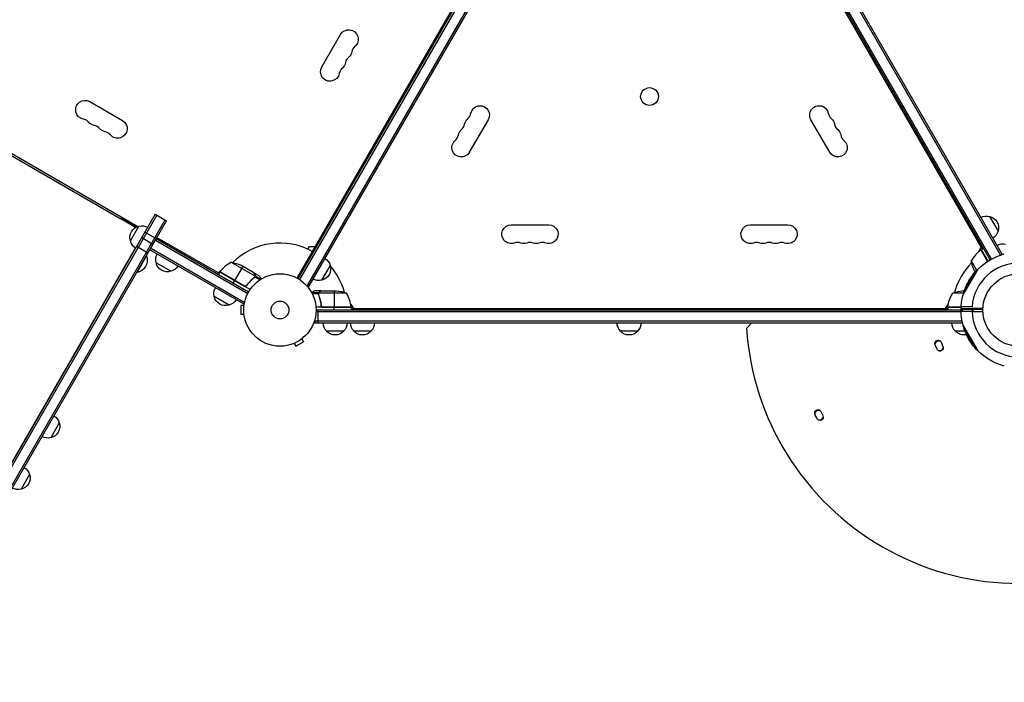
# Model space of a CAD drawing. Units: millimetres. Extents: x -6518 to 6927, y -4797 to 3301.
# Drawn here: x 1097 to 2538, y -2023 to -1053 of the extents above; entities that cross this region are included whole.
import ezdxf

# ---------------------------------------------------------------- set-up
doc = ezdxf.new("R2010")
doc.units = ezdxf.units.MM
doc.header["$LTSCALE"] = 20
doc.layers.add('2d', color=230, linetype='Continuous')

msp = doc.modelspace()

# ---------------------------------------------------------------- linework, layer by layer
at = {"layer": '2d'}
for p, q in [((2060.9, -575.5), (2535.2, -1397)), ((1990.8, -585.9), (1502.8, -1431.2)), ((1504.5, -1432.1), (1992.5, -586.9)), ((1994.7, -588.1), (1506.7, -1433.4)), ((2517.7, -1404.6), (2045.5, -586.9)), ((2519.8, -1403.4), (2047.7, -585.6)), ((2058.7, -576.7), (2532.8, -1397.8)), ((2007.9, -593.2), (1517.7, -1442.3)), ((2010.1, -594.5), (1519.9, -1443.5)), ((2506.2, -1388.8), (2069.4, -632.3)), ((750.9, -1055.9), (1270.1, -1355.7)), ((1244.8, -1345.1), (772.8, -1072.6)), ((1539.1, -1122.4), (1566.6, -1074.8)), ((1199.7, -1173.1), (1247.4, -1200.6)), ((1782.7, -1199.6), (1755.2, -1247.2)), ((2282.8, -1247.2), (2255.3, -1199.6)), ((1295.4, -1337.9), (904.9, -2014.3)), ((1297.5, -1339.2), (907, -2015.5)), ((1295.4, -1337.9), (1311.8, -1347.4)), ((919.2, -2022.5), (1309.7, -1346.2)), ((943.9, -1984.7), (1311.8, -1347.4)), ((943.9, -1984.7), (1311.8, -1347.4)), ((1244.8, -1345.1), (1246.5, -1342.1)), ((1266.7, -1357.2), (1245, -1344.7)), ((1246.9, -1343.4), (1247.4, -1342.6)), ((1246.9, -1343.4), (1268.9, -1356.1)), ((1311.8, -1347.4), (1311.8, -1347.4)), ((1816.5, -1353.4), (1871.5, -1353.4)), ((2166.5, -1353.4), (2221.5, -1353.4)), ((2516.7, -1341), (2529.2, -1362.7)), ((1259, -1377), (1271.5, -1355.3)), ((1280.4, -1363.9), (1296.8, -1373.4)), ((1275.6, -1372.1), (1292.1, -1381.6)), ((1287.3, -1389.9), (1296.8, -1373.4)), ((1292.1, -1381.6), (1292.1, -1381.6)), ((1295.6, -1375.6), (1430.9, -1453.7)), ((1296.8, -1373.4), (1296.8, -1373.4)), ((1296.8, -1373.4), (1432.1, -1451.5)), ((1297.8, -1371.7), (1388.8, -1424.2)), ((928.4, -1973), (1266.7, -1387.2)), ((1268.3, -1384.7), (1284.8, -1394.2)), ((1284.8, -1394.2), (1284.8, -1394.2)), ((1424.5, -1469.1), (1287.3, -1389.9)), ((1425.8, -1466.9), (1288.6, -1387.7)), ((1519, -1389), (1521.2, -1385.2)), ((1521.2, -1385.2), (1529.3, -1385.2)), ((1528.4, -1386.8), (1530.2, -1387.8)), ((2500.5, -1392.9), (2504.6, -1385.9)), ((2504.1, -1390), (2513.9, -1406.9)), ((2514.1, -1406.8), (2504.3, -1389.9)), ((2504.5, -1389.8), (2507.9, -1387.8)), ((2504.5, -1389.8), (2514.2, -1406.7)), ((1268.8, -1423), (1282.8, -1398.8)), ((1282.3, -1398.5), (1282.8, -1398.8)), ((1318.2, -1421.3), (1296.6, -1408.8)), ((1441.6, -1428.4), (1406.2, -1408)), ((1517.7, -1409.4), (1515.9, -1408.4)), ((2490, -1406.2), (2497.8, -1419.7)), ((1268.3, -1422.8), (1268.8, -1423)), ((1387.2, -1423.3), (1390.5, -1421.4)), ((1389.8, -1422.5), (1387.8, -1425.9)), ((1434.3, -1448.2), (1389.8, -1422.5)), ((1389.9, -1422.3), (1425.2, -1442.7)), ((1426.2, -1443.1), (1390, -1422.1)), ((1423.4, -1414.2), (1411.5, -1434.8)), ((1439.6, -1423.5), (1420.7, -1412.6)), ((1439.8, -1423.6), (1448.3, -1428.5)), ((1439.8, -1423.6), (1439.8, -1423.7)), ((1441.4, -1426.5), (1441.4, -1426.6)), ((1551.5, -1412.7), (1539, -1434.4)), ((2478.2, -1455.8), (2499.9, -1418.3)), ((2498.3, -1419.2), (2478.2, -1454)), ((2492.7, -1426.3), (2492.5, -1426.2)), ((2494.6, -1420.7), (2495.6, -1422.4)), ((2499.1, -1419.7), (2498.3, -1419.2)), ((1411.4, -1435), (1409.4, -1438.4)), ((1429.7, -1441.1), (1429, -1442.4)), ((1438.2, -1432.2), (1437.8, -1432.7)), ((1440.9, -1429.8), (1440.6, -1430.4)), ((1441.3, -1429.3), (1441.3, -1429.3)), ((1441.4, -1429.5), (1448.8, -1433.8)), ((1441.8, -1428.2), (1441.5, -1428.8)), ((1441.8, -1428.2), (1450.1, -1433)), ((2484.4, -1439.4), (2484.2, -1439.3)), ((2484.4, -1440.5), (2484.2, -1440.4)), ((2484.6, -1440), (2484.6, -1440)), ((2485.3, -1437.5), (2485.2, -1437.4)), ((2485.9, -1437.9), (2485.7, -1437.8)), ((2486.3, -1435.5), (2486.5, -1435.6)), ((2486.9, -1435.4), (2486.6, -1435.2)), ((2486.8, -1435.5), (2486.6, -1435.4)), ((2486.7, -1435.7), (2488.2, -1436.6)), ((2487.1, -1435.3), (2486.9, -1435.2)), ((2488.5, -1433.1), (2488.5, -1433.1)), ((2488.5, -1433.1), (2488.5, -1433.1)), ((2488.7, -1431.9), (2488.6, -1431.9)), ((2489.1, -1431.4), (2488.9, -1431.3)), ((2489.4, -1431.9), (2489.2, -1431.8)), ((2489.7, -1431.2), (2489.4, -1431.1)), ((2491.5, -1428.1), (2491.3, -1428)), ((1516.5, -1441.6), (1519.9, -1443.5)), ((1534.3, -1453), (1524.8, -1453)), ((1534, -1454.3), (1525.4, -1454.3)), ((1538.3, -1450), (1528.5, -1450)), ((1534, -1454.3), (1534, -1454.3)), ((1534.3, -1453), (1534.3, -1453.7)), ((1534.3, -1454.9), (1534.3, -1455.5)), ((1575.3, -1453.3), (1534.4, -1453.3)), ((1535.5, -1451.7), (1535.5, -1451.8)), ((1538.3, -1450), (1538.3, -1450.2)), ((1538.5, -1450), (1560.5, -1450)), ((1557.3, -1450), (1557.3, -1473.8)), ((2478.4, -1453.3), (2462.8, -1453.3)), ((2479.6, -1450), (2477.6, -1450)), ((2479, -1454.4), (2478.2, -1454)), ((2481.5, -1445.6), (2481.3, -1445.4)), ((2482.1, -1444.1), (2481.9, -1444)), ((1403.4, -1470.7), (1381.7, -1458.2)), ((1424.5, -1469.1), (1426.5, -1465.7)), ((1425.6, -1470.1), (1425.6, -1470)), ((1425.6, -1470), (1425.6, -1470)), ((1535.5, -1458.2), (1535.5, -1458.9)), ((1581.5, -1469.1), (1585.5, -1476)), ((2452.5, -1476), (2456.5, -1469.1)), ((1420.6, -1471.5), (1420.6, -1484.5)), ((1425.4, -1471.5), (1420.6, -1471.5)), ((1425.4, -1484.5), (1420.6, -1484.5)), ((1582.3, -1474), (1530.9, -1474)), ((2475.3, -1478), (1531, -1478)), ((2475.3, -1480.5), (1531, -1480.5)), ((1533.8, -1497), (1533.8, -1478)), ((1538.3, -1470.2), (1538.3, -1471.7)), ((1582.3, -1473.7), (1540.4, -1473.7)), ((1541.4, -1473.8), (1582.3, -1473.8)), ((1557.3, -1478), (1557.3, -1474)), ((1582.3, -1474), (1582.3, -1478)), ((1582.3, -1476), (2455.8, -1476)), ((2475.4, -1473.7), (2455.8, -1473.7)), ((2455.8, -1473.8), (2475.4, -1473.8)), ((2475.4, -1474), (2455.8, -1474)), ((2455.8, -1474), (2455.8, -1478)), ((2491.2, -1476), (2475.3, -1476)), ((2475.3, -1476.8), (2507.1, -1476.5)), ((2491.2, -1480), (2475.3, -1480)), ((2491.3, -1473.5), (2475.4, -1472.9)), ((2477.4, -1480), (2477.4, -1476.8)), ((2492, -1480), (2492, -1476.6)), ((2492.8, -1480), (2492.8, -1476.6)), ((1425.6, -1486), (1425.6, -1486)), ((1425.6, -1486), (1425.6, -1486)), ((1528.8, -1497), (1528.8, -1493.2)), ((1528.8, -1493.2), (1528.8, -1497)), ((2476.9, -1494.5), (1528.8, -1494.5)), ((2477.4, -1497), (1528.8, -1497)), ((2168.1, -1497), (2160.9, -1504.8)), ((1571.3, -1509), (1546.3, -1509)), ((1611.3, -1509), (1586.3, -1509)), ((2001.5, -1509), (1976.5, -1509)), ((2480.8, -1509), (2466.7, -1509)), ((2499.9, -1537.8), (2478.2, -1500.2)), ((2479, -1501.6), (2478.2, -1502.1)), ((2478.2, -1502.1), (2498.3, -1536.9)), ((2481.5, -1510.5), (2481.3, -1510.6)), ((2482.5, -1512.4), (2482.3, -1512.5)), ((1497.4, -1527.4), (1497.3, -1527.4)), ((1497.3, -1527.4), (1497.3, -1527.4)), ((1498.7, -1526.8), (1501.1, -1531)), ((1501.1, -1531), (1512.4, -1524.5)), ((1510, -1520.3), (1512.4, -1524.5)), ((1511.2, -1519.4), (1511.1, -1519.4)), ((1511.2, -1519.4), (1511.2, -1519.4)), ((2445.9, -1525.1), (2448.6, -1531.2)), ((2484.2, -1516.2), (2484, -1516.3)), ((2484.3, -1515.6), (2484.1, -1515.7)), ((2484.4, -1516.8), (2484.3, -1516.8)), ((2484.7, -1516.1), (2484.5, -1516.2)), ((2485.3, -1517.5), (2485.3, -1517.5)), ((2485.3, -1517.5), (2485.3, -1517.5)), ((2486.5, -1520.1), (2486.3, -1520.2)), ((2486.3, -1520.6), (2486.5, -1520.5)), ((2486.6, -1519.8), (2486.4, -1519.9)), ((2486.6, -1520.2), (2486.4, -1520.3)), ((2486.7, -1520.4), (2488.2, -1519.5)), ((2487.5, -1522.5), (2487.5, -1522.6)), ((2488.2, -1522.2), (2488, -1522.3)), ((2488.8, -1524.2), (2488.5, -1524.3)), ((2489.4, -1524.4), (2489.4, -1524.4)), ((2489.7, -1524.7), (2489.5, -1524.9)), ((2440, -1535.3), (2437.1, -1528.7)), ((2491.7, -1528.6), (2491.5, -1528.7)), ((2492.6, -1529.9), (2492.4, -1530)), ((2499.1, -1536.4), (2498.3, -1536.9)), ((2269.7, -1626.3), (2272.9, -1632.4)), ((1155, -1643.1), (1142.5, -1664.8)), ((2264.5, -1636.9), (2261.2, -1630.7)), ((1111.7, -1655.6), (1111.9, -1655.8)), ((1099.2, -1677.3), (1099.4, -1677.4)), ((1100.7, -1674.7), (1100.9, -1674.8)), ((1111.5, -1718.5), (1099, -1740.1))]:
    msp.add_line(p, q, dxfattribs=at)
for centre, radius in [((2019, -1165.7), 13), ((1478, -1478), 53), ((2560, -1478), 53), ((1478, -1478), 13)]:
    msp.add_circle(centre, radius, dxfattribs=at)
at = {"layer": '2d', "extrusion": (0, 0, -1)}
for centre, radius, start, end in [((-1578.7, -1081.8), 13.9, 30, 229.1099), ((-1569.5, -1097.6), 13.9, 190.8901, 229.1099), ((-1551.2, -1129.4), 13.9, 190.8901, 30), ((-1560.3, -1113.5), 13.9, 190.8901, 229.1099), ((-1192.8, -1185.2), 13.9, 280.8901, 120), ((-1770.9, -1192.8), 13.7, 10.8901, 210), ((-2267.2, -1192.8), 13.7, 330, 169.1099), ((-1208.6, -1194.3), 13.9, 280.8901, 319.1099), ((-1240.4, -1212.7), 13.9, 120, 319.1099), ((-1761.8, -1208.6), 13.7, 10.8901, 49.1099), ((-2276.3, -1208.6), 13.7, 130.8901, 169.1099), ((-1224.5, -1203.5), 13.9, 280.8901, 319.1099), ((-1752.6, -1224.5), 13.7, 10.8901, 49.1099), ((-2285.5, -1224.5), 13.7, 130.8901, 169.1099), ((-1743.4, -1240.4), 13.7, 210, 49.1099), ((-2294.7, -1240.4), 13.7, 130.8901, 330), ((-2512.2, -1357.5), 17, 60.6413, 105.8135), ((-1276, -1371.8), 17, 74.1865, 119.3586), ((-1816.5, -1367), 13.7, 250.8901, 90), ((-1871.5, -1367), 13.7, 90, 289.1099), ((-2166.5, -1367), 13.7, 250.8901, 90), ((-2221.5, -1367), 13.7, 90, 289.1099), ((-2513, -1357.6), 17, 102.6679, 197.3321), ((-1275.2, -1371.9), 17, 342.6679, 77.3321), ((-2512.7, -1358.4), 17, 194.1865, 239.3587), ((-1275.5, -1372.7), 17, 300.6414, 345.8135), ((-1834.9, -1367), 13.7, 250.8901, 289.1099), ((-1853.2, -1367), 13.7, 250.8901, 289.1099), ((-2184.9, -1367), 13.7, 250.8901, 289.1099), ((-2203.2, -1367), 13.7, 250.8901, 289.1099), ((-2535.7, -1398.2), 17, 60.6413, 105.8135), ((-1313.1, -1404.3), 17, 344.1865, 28.7173), ((-2560, -1478), 84.8, 44.8137, 75.1863), ((-2505.9, -1392.4), 3, 53.5272, 56.8088), ((-1265.5, -1405), 18.3, 160.1905, 259.8095), ((-1313.2, -1405.1), 17, 252.6679, 347.3321), ((-1430.2, -1451.9), 50, 36.4728, 61.3497), ((-1398.5, -1457.4), 50, 98.8998, 116.3757), ((-1535, -1417), 17, 120.6413, 165.8135), ((-2539.4, -1398.5), 50, 333.6243, 351.1002), ((-1313.9, -1404.8), 17, 211.2827, 255.8135), ((-1392.4, -1423.9), 3, 33.1912, 36.4728), ((-1535.3, -1417.8), 17, 162.6679, 257.3321), ((-2575.3, -1486.8), 102.5, 36.2489, 41.292), ((-1534.5, -1417.9), 17, 254.1865, 299.3587), ((-2575.1, -1486.7), 102.5, 24.4787, 32.1677), ((-1398.2, -1453.7), 17, 344.1865, 29.3587), ((-1557.3, -1499.9), 50, 93.6243, 111.1002), ((-2505.5, -1479.3), 50, 6.4728, 31.3497), ((-2480.8, -1499.9), 50, 68.8998, 86.3757), ((-2575.3, -1486.8), 102.5, 18.708, 24.4788), ((-1398.3, -1454.5), 17, 252.6679, 347.3321), ((-1399.1, -1454.2), 17, 210.6413, 255.8135), ((-2560, -1478), 84.8, 344.8137, 15.1863), ((-1579.3, -1474), 3, 173.5272, 176.8088), ((-2458.8, -1474), 3, 3.1912, 6.4728), ((-1558.3, -1496.8), 17, 314.1865, 359.3587), ((-1559.3, -1496.8), 17, 180.6413, 225.8135), ((-1598.3, -1496.8), 17, 314.1865, 359.3587), ((-1599.3, -1496.8), 17, 180.6413, 225.8135), ((-1988.5, -1496.8), 17, 314.1865, 359.3587), ((-1989.5, -1496.8), 17, 180.6413, 225.8135), ((-2478.7, -1496.8), 17, 314.1865, 359.3587), ((-1558.8, -1497.5), 17, 222.6679, 317.3321), ((-1598.8, -1497.5), 17, 222.6679, 317.3321), ((-1989, -1497.5), 17, 222.6679, 317.3321), ((-2479.2, -1497.5), 17, 257.6714, 317.3321), ((-2575.3, -1469.2), 102.5, 336.2489, 341.292), ((-2441.5, -1526.8), 4.75, 336.6166, 158.6002), ((-2443, -1530.3), 8, 41.5016, 90.509), ((-2575.1, -1469.4), 102.5, 324.4787, 332.1677), ((-2444.3, -1533.3), 4.75, 154.4644, 334.4953), ((-2575.3, -1469.2), 102.5, 318.708, 324.4788), ((-2560, -1478), 84.8, 284.8137, 315.1863), ((-2265.5, -1628.5), 4.75, 332.9453, 152.9453), ((-2267.2, -1631.8), 8, 38.9002, 85.3312), ((-1138.7, -1648.2), 17, 162.6679, 257.3321), ((-1138.4, -1647.4), 17, 120.6414, 165.8135), ((-2268.7, -1634.7), 4.75, 151.9371, 331.5285), ((-1137.9, -1648.3), 17, 254.1865, 299.3586), ((-1094.9, -1722.8), 17, 120.6414, 165.8135), ((-1095.2, -1723.5), 17, 162.6679, 257.3321), ((-1094.4, -1723.6), 17, 254.1865, 299.3586)]:
    msp.add_arc(centre, radius, start, end, dxfattribs=at)
at = {"layer": '2d'}
for centre, radius, start, end in [((1597, -1102.9), 14.1, 130.8901, 169.1099), ((1587.8, -1118.8), 14.1, 130.8901, 169.1099), ((1578.7, -1134.7), 14.1, 130.8901, 169.1099), ((1743.4, -1187.5), 14.3, 310.8901, 349.1099), ((2294.7, -1187.5), 14.3, 190.8901, 229.1099), ((1187.5, -1212.7), 14.1, 40.8901, 79.1099), ((1203.3, -1221.8), 14.1, 40.8901, 79.1099), ((1734.3, -1203.3), 14.3, 310.8901, 349.1099), ((2303.8, -1203.3), 14.3, 190.8901, 229.1099), ((1219.2, -1231), 14.1, 40.8901, 79.1099), ((1725.1, -1219.2), 14.3, 310.8901, 349.1099), ((2313, -1219.2), 14.3, 190.8901, 229.1099), ((1478, -1478), 98, 61.1694, 134.7999), ((1825.7, -1393.5), 14.3, 70.8901, 109.1099), ((1844, -1393.5), 14.3, 70.8901, 109.1099), ((1862.4, -1393.5), 14.3, 70.8901, 109.1099), ((2175.7, -1393.5), 14.3, 70.8901, 109.1099), ((2194, -1393.5), 14.3, 70.8901, 109.1099), ((2212.4, -1393.5), 14.3, 70.8901, 109.1099), ((2533.9, -1430.2), 50, 126.4728, 151.3497), ((2560, -1478), 98, 122.3393, 122.4563), ((2560, -1478), 98, 135.2001, 164.7999), ((2560, -1478), 68.9, 1.6635, 176.238), ((1478, -1478), 98, 147.5437, 147.6607), ((1478, -1478), 98, 15.2001, 41.2317), ((1532.6, -1479.3), 50, 6.4728, 31.3497), ((1478, -1478), 98, 2.3393, 2.4563), ((2560, -1478), 98, 177.5437, 177.6607), ((2560, -1478), 68.9, 178.3365, 178.8473), ((2560, -1478), 68.9, 181.6635, 356.238), ((2560, -1478), 400, 183.8315, 296.1685), ((2443, -1530.3), 7, 73.7903, 154.1992), ((2443, -1530.3), 7, 258.7785, 328.9603), ((2267.2, -1631.8), 7, 78.092, 157.6766), ((2267.2, -1631.8), 7, 262.5378, 332.2441)]:
    msp.add_arc(centre, radius, start, end, dxfattribs=at)
at = {"layer": '2d', "extrusion": (0, 0, -1)}
for centre, major_axis, ratio, start_param, end_param in [((2574.9, -1486.9), (-88.8, 51.2), 0.987104, -0.092267, -0.040212), ((2575.1, -1487.1), (-88.8, 51.2), 0.987104, -0.092267, -0.040212), ((2576.5, -1484.3), (-88.7, 51.2), 0.473523, -0.106952, -0.058139), ((2576.7, -1484.4), (-88.7, 51.2), 0.473523, -0.106952, -0.058139), ((2576.5, -1484.3), (-88.7, 51.2), 0.473523, -0.058139, -0.054049), ((2576.7, -1484.4), (-88.7, 51.2), 0.473523, -0.058139, -0.054049), ((2574.7, -1487.4), (-88.7, 51.2), 0.926659, 0.060013, 0.103512), ((2574.9, -1487.5), (-88.7, 51.2), 0.926659, 0.064437, 0.103512), ((2575.5, -1470.1), (88.7, 51.2), 0.926659, 3.201605, 3.245104), ((2575.7, -1469.9), (88.7, 51.2), 0.926659, 3.206029, 3.245104), ((2573.7, -1466.9), (88.7, 51.2), 0.473523, 3.083454, 3.087544), ((2573.7, -1466.9), (88.7, 51.2), 0.473523, 3.034641, 3.083454), ((2573.9, -1466.8), (88.7, 51.2), 0.473523, 3.083454, 3.087544), ((2573.9, -1466.8), (88.7, 51.2), 0.473523, 3.034641, 3.083454), ((2575.2, -1469.6), (88.8, 51.2), 0.987104, 3.049326, 3.10138), ((2575.4, -1469.5), (88.8, 51.2), 0.987104, 3.049326, 3.10138)]:
    msp.add_ellipse(centre, major_axis=major_axis, ratio=ratio, start_param=start_param, end_param=end_param, dxfattribs=at)
at = {"layer": '2d'}
for centre, major_axis, start_param, end_param in [((2575.1, -1486.7), (-88.8, 51.2), 0.041437, 0.107038), ((2575.1, -1469.4), (88.8, 51.2), 3.183029, 3.24863)]:
    msp.add_ellipse(centre, major_axis=major_axis, ratio=0.465742, start_param=start_param, end_param=end_param, dxfattribs=at)
for points, knots in [([(1441.3, -1426.3), (1440.8, -1425.6), (1440.5, -1425), (1440, -1424.1), (1439.8, -1423.7), (1439.6, -1423.5)], [0, 0, 0, 0, 0.00517024, 0.00517024, 0.01034048, 0.01034048, 0.01034048, 0.01034048]), ([(1441.7, -1428), (1441.7, -1427.7), (1441.7, -1427.5), (1441.6, -1427.1), (1441.5, -1426.9), (1441.4, -1426.6), (1441.3, -1426.5), (1441.3, -1426.3)], [0, 0, 0, 0, 0.00218234, 0.00218234, 0.003273511, 0.003273511, 0.004364681, 0.004364681, 0.004364681, 0.004364681]), ([(1441.4, -1426.5), (1441.5, -1426.6), (1441.6, -1426.7), (1441.7, -1427), (1441.7, -1427), (1441.7, -1427.2), (1441.8, -1427.2), (1441.8, -1427.3), (1441.8, -1427.3), (1441.8, -1427.3), (1441.8, -1427.3), (1441.8, -1427.4), (1441.8, -1427.6), (1441.9, -1427.9), (1441.8, -1428.2)], [0, 0, 0, 0, 0.25, 0.25, 0.375, 0.375, 0.4375, 0.46875, 0.484375, 0.492187, 0.492187, 0.5, 0.5, 1, 1, 1, 1]), ([(2491.9, -1426.9), (2491.7, -1427.1), (2491.6, -1427.3), (2491.4, -1427.5), (2491.3, -1427.6), (2491.2, -1427.8), (2491.2, -1427.9), (2491.2, -1427.9), (2491.1, -1427.9), (2491.1, -1427.9), (2491.1, -1428), (2491, -1428.2), (2490.9, -1428.3), (2490.8, -1428.4), (2490.8, -1428.4), (2490.8, -1428.4), (2490.7, -1428.5), (2490.6, -1428.7), (2490.5, -1428.8), (2490.4, -1428.9), (2490.4, -1428.9), (2490.4, -1428.9), (2490.4, -1429), (2490.3, -1429.1), (2490.2, -1429.2), (2490.1, -1429.3), (2490.1, -1429.4), (2490.1, -1429.4), (2490.1, -1429.5), (2490, -1429.5), (2490, -1429.6), (2489.9, -1429.7), (2489.8, -1429.9), (2489.7, -1429.9), (2489.7, -1430), (2489.7, -1430), (2489.7, -1430), (2489.6, -1430.1), (2489.5, -1430.2), (2489.4, -1430.4), (2489.4, -1430.5), (2489.4, -1430.5), (2489.3, -1430.5), (2489.3, -1430.5), (2489.2, -1430.7), (2489.1, -1430.9), (2489, -1431.1)], [0, 0, 0, 0, 0.125, 0.125, 0.1875, 0.21875, 0.234375, 0.242188, 0.242188, 0.25, 0.25, 0.3125, 0.34375, 0.359375, 0.359375, 0.375, 0.375, 0.4375, 0.46875, 0.484375, 0.492188, 0.492188, 0.5, 0.5, 0.5625, 0.59375, 0.609375, 0.617188, 0.617188, 0.625, 0.625, 0.6875, 0.71875, 0.734375, 0.742188, 0.742188, 0.75, 0.75, 0.8125, 0.84375, 0.859375, 0.867188, 0.867188, 0.875, 0.875, 1, 1, 1, 1]), ([(2491.9, -1426.9), (2492, -1426.8), (2492.1, -1426.7), (2492.1, -1426.5), (2492.2, -1426.4), (2492.3, -1426.4), (2492.3, -1426.3), (2492.4, -1426.2), (2492.4, -1426.2), (2492.5, -1426.2), (2492.5, -1426.1), (2492.5, -1426.2), (2492.5, -1426.2), (2492.5, -1426.2), (2492.4, -1426.3), (2492.4, -1426.3), (2492.4, -1426.4), (2492.3, -1426.5), (2492.2, -1426.6), (2492.1, -1426.7), (2492.1, -1426.9), (2492, -1427), (2491.9, -1427.1), (2491.8, -1427.3), (2491.7, -1427.4), (2491.6, -1427.6), (2491.5, -1427.7), (2491.4, -1427.8), (2491.3, -1427.9), (2491.3, -1427.9), (2491.3, -1428)], [0, 0, 0, 0, 0.108572, 0.108572, 0.108572, 0.217262, 0.217262, 0.217262, 0.325717, 0.325717, 0.325717, 0.433622, 0.433622, 0.433622, 0.540983, 0.540983, 0.540983, 0.648042, 0.648042, 0.648042, 0.755174, 0.755174, 0.755174, 0.862717, 0.862717, 0.862717, 0.970831, 0.970831, 0.970831, 1, 1, 1, 1]), ([(2492.7, -1426.3), (2492.7, -1426.3), (2492.7, -1426.3), (2492.7, -1426.3), (2492.7, -1426.3), (2492.6, -1426.4), (2492.6, -1426.5), (2492.6, -1426.6), (2492.5, -1426.6), (2492.4, -1426.8), (2492.3, -1426.9), (2492.1, -1427.2), (2492.1, -1427.3), (2492, -1427.4), (2491.9, -1427.5), (2491.8, -1427.7), (2491.7, -1427.8), (2491.6, -1427.9), (2491.6, -1428), (2491.5, -1428.1)], [0.3749154, 0.3749154, 0.3749154, 0.3749154, 0.375, 0.375, 0.5, 0.5, 0.5625, 0.5625, 0.625, 0.625, 0.75, 0.75, 0.8125, 0.8125, 0.875, 0.875, 0.9375, 0.9375, 1, 1, 1, 1]), ([(1440.5, -1430.2), (1438.5, -1431.8), (1436.5, -1433.6), (1432.7, -1437.5), (1430.9, -1439.6), (1429.2, -1441.9)], [0, 0, 0, 0, 0.00859307, 0.00859307, 0.01718614, 0.01718614, 0.01718614, 0.01718614]), ([(1429.2, -1442.1), (1430.9, -1439.8), (1432.7, -1437.7), (1435.1, -1435.2), (1435.6, -1434.7), (1436.6, -1433.8), (1437.1, -1433.3), (1438.6, -1432), (1439.7, -1431.1), (1440.7, -1430.3)], [0.00267622, 0.00267622, 0.00267622, 0.00267622, 0.01136401, 0.01136401, 0.01353595, 0.01353595, 0.0157079, 0.0157079, 0.0200518, 0.0200518, 0.0200518, 0.0200518]), ([(1441.8, -1428.2), (1441.8, -1428.3), (1441.8, -1428.4), (1441.8, -1428.5), (1441.8, -1428.6), (1441.7, -1428.9), (1441.7, -1429), (1441.6, -1429.2), (1441.5, -1429.3), (1441.4, -1429.5)], [0, 0, 0, 0, 0.00051115, 0.00051115, 0.001022301, 0.001022301, 0.001533451, 0.001533451, 0.002044601, 0.002044601, 0.002044601, 0.002044601]), ([(1450.7, -1432.6), (1450.4, -1432.2), (1450.2, -1431.8), (1449.8, -1431.1), (1449.6, -1430.8), (1449.4, -1430.4), (1449.3, -1430.2), (1449.2, -1430.1), (1449.1, -1429.9), (1449.1, -1429.9), (1448.6, -1429), (1448.3, -1428.5), (1448.3, -1428.5)], [0.0535022, 0.0535022, 0.0535022, 0.0535022, 0.125, 0.125, 0.1875, 0.1875, 0.21875, 0.234375, 0.234375, 0.25, 0.25, 0.5, 0.5, 0.5, 0.5]), ([(2485.7, -1437.8), (2485.6, -1437.9), (2485.6, -1438), (2485.5, -1438.1), (2485.5, -1438.2), (2485.4, -1438.4), (2485.4, -1438.5), (2485.3, -1438.7), (2485.2, -1438.8), (2485.1, -1439), (2485.1, -1439.1), (2485, -1439.3), (2484.9, -1439.4), (2484.8, -1439.6), (2484.7, -1439.7), (2484.7, -1439.9), (2484.6, -1440), (2484.5, -1440.1), (2484.4, -1440.2), (2484.4, -1440.2), (2484.3, -1440.3), (2484.3, -1440.3), (2484.3, -1440.4), (2484.2, -1440.4), (2484.2, -1440.4), (2484.2, -1440.4), (2484.2, -1440.3), (2484.2, -1440.2), (2484.2, -1440.2), (2484.2, -1440.2), (2484.2, -1440.2)], [0, 0, 0, 0, 0.108263, 0.108263, 0.108263, 0.216637, 0.216637, 0.216637, 0.324631, 0.324631, 0.324631, 0.431995, 0.431995, 0.431995, 0.53889, 0.53889, 0.53889, 0.64568, 0.64568, 0.64568, 0.75277, 0.75277, 0.75277, 0.860435, 0.860435, 0.860435, 0.968703, 0.968703, 0.968703, 1, 1, 1, 1]), ([(2485.9, -1437.9), (2485.9, -1438), (2485.8, -1438.1), (2485.8, -1438.2), (2485.8, -1438.2), (2485.7, -1438.4), (2485.7, -1438.5), (2485.6, -1438.6), (2485.6, -1438.7), (2485.4, -1439), (2485.3, -1439.2), (2485.1, -1439.5), (2485, -1439.7), (2484.9, -1439.9), (2484.9, -1440), (2484.8, -1440.1), (2484.7, -1440.2), (2484.6, -1440.3), (2484.6, -1440.4), (2484.5, -1440.5), (2484.5, -1440.5), (2484.5, -1440.5), (2484.5, -1440.5), (2484.4, -1440.5), (2484.4, -1440.5), (2484.4, -1440.5)], [0, 0, 0, 0, 0.0625, 0.0625, 0.125, 0.125, 0.1875, 0.1875, 0.25, 0.25, 0.375, 0.375, 0.5, 0.5, 0.5625, 0.5625, 0.625, 0.625, 0.75, 0.75, 0.8125, 0.8125, 0.84375, 0.84375, 0.8451889, 0.8451889, 0.8451889, 0.8451889]), ([(2485.4, -1437.2), (2485.4, -1437.2), (2485.4, -1437.1), (2485.4, -1437.1), (2485.4, -1437.1), (2485.4, -1437.1), (2485.4, -1437.1), (2485.4, -1437.1), (2485.4, -1437.2), (2485.3, -1437.2), (2485.3, -1437.3), (2485.2, -1437.4), (2485.2, -1437.4)], [0, 0, 0, 0, 0.263282, 0.263282, 0.263282, 0.526692, 0.526692, 0.526692, 0.789921, 0.789921, 0.789921, 1, 1, 1, 1]), ([(2486.6, -1435.2), (2486.8, -1434.9), (2487, -1434.7), (2487.3, -1434.1), (2487.4, -1433.8), (2487.8, -1433.2), (2487.9, -1433), (2488.2, -1432.5), (2488.3, -1432.4), (2488.4, -1432.1), (2488.5, -1432), (2488.6, -1431.9)], [0, 0, 0, 0, 0.25, 0.25, 0.5, 0.5, 0.75, 0.75, 0.875, 0.875, 1, 1, 1, 1]), ([(2486.6, -1435.2), (2486.6, -1435.3), (2486.6, -1435.3), (2486.6, -1435.3), (2486.6, -1435.4), (2486.6, -1435.4), (2486.6, -1435.4)], [0, 0, 0, 0, 0.536906, 0.536906, 0.536906, 1, 1, 1, 1]), ([(2489.2, -1431.8), (2489, -1432.1), (2488.7, -1432.7), (2488, -1433.8), (2487.7, -1434.3), (2487.2, -1435), (2487, -1435.2), (2486.9, -1435.1), (2487, -1434.9), (2487.1, -1434.5)], [0.5, 0.5, 0.5, 0.5, 0.625, 0.625, 0.75, 0.75, 0.875, 0.875, 0.9988689, 0.9988689, 0.9988689, 0.9988689]), ([(2489.4, -1431.9), (2489.4, -1432), (2489.3, -1432.1), (2489.2, -1432.3), (2489.1, -1432.4), (2489, -1432.7), (2488.9, -1432.8), (2488.8, -1433), (2488.7, -1433.1), (2488.7, -1433.2), (2488.6, -1433.3), (2488.5, -1433.5), (2488.4, -1433.6), (2488.3, -1433.8), (2488.2, -1433.9), (2488.2, -1434), (2488.1, -1434.1), (2488, -1434.2), (2487.9, -1434.4), (2487.8, -1434.5), (2487.8, -1434.6), (2487.7, -1434.7), (2487.7, -1434.7), (2487.6, -1434.8), (2487.6, -1434.9), (2487.5, -1434.9), (2487.5, -1435), (2487.4, -1435), (2487.4, -1435.1), (2487.3, -1435.1), (2487.3, -1435.2), (2487.3, -1435.2), (2487.3, -1435.2), (2487.3, -1435.2), (2487.2, -1435.2), (2487.2, -1435.3), (2487.2, -1435.3), (2487.2, -1435.3), (2487.2, -1435.3), (2487.2, -1435.3), (2487.2, -1435.3), (2487.1, -1435.3), (2487.1, -1435.3), (2487.1, -1435.3), (2487.1, -1435.3)], [0.499999, 0.499999, 0.499999, 0.499999, 0.5312491, 0.5312491, 0.5624991, 0.5624991, 0.5937492, 0.5937492, 0.6093742, 0.6093742, 0.6249992, 0.6249992, 0.6562493, 0.6562493, 0.6718743, 0.6718743, 0.6874994, 0.6874994, 0.7187494, 0.7187494, 0.7343745, 0.7343745, 0.7499995, 0.7499995, 0.7656245, 0.7656245, 0.7812496, 0.7812496, 0.7968746, 0.7968746, 0.8124996, 0.8124996, 0.8203121, 0.8203121, 0.8281247, 0.8437497, 0.8437497, 0.8476559, 0.8476559, 0.8515622, 0.8593747, 0.8749997, 0.8749997, 0.8758243, 0.8758243, 0.8758243, 0.8758243]), ([(2487.2, -1434.5), (2487.4, -1434.1), (2487.7, -1433.6), (2488.3, -1432.5), (2488.7, -1432), (2489.2, -1431.3), (2489.4, -1431.1), (2489.5, -1431.1), (2489.4, -1431.4), (2489.2, -1431.7)], [0, 0, 0, 0, 0.125, 0.125, 0.25, 0.25, 0.375, 0.375, 0.4988549, 0.4988549, 0.4988549, 0.4988549]), ([(2488.9, -1431.3), (2488.9, -1431.4), (2488.8, -1431.5), (2488.8, -1431.5), (2488.7, -1431.6), (2488.7, -1431.7), (2488.6, -1431.8), (2488.6, -1431.8), (2488.6, -1431.8), (2488.6, -1431.9)], [0, 0, 0, 0, 0.404397, 0.404397, 0.404397, 0.80918, 0.80918, 0.80918, 1, 1, 1, 1]), ([(2489.7, -1431.2), (2489.7, -1431.2), (2489.7, -1431.2), (2489.7, -1431.2), (2489.7, -1431.3), (2489.7, -1431.3), (2489.7, -1431.3), (2489.6, -1431.3), (2489.6, -1431.4), (2489.6, -1431.5), (2489.6, -1431.5), (2489.5, -1431.6), (2489.5, -1431.7), (2489.5, -1431.8), (2489.4, -1431.8), (2489.4, -1431.9)], [1.375782, 1.375782, 1.375782, 1.375782, 1.3906242, 1.3906242, 1.4062492, 1.4062492, 1.4218741, 1.4218741, 1.4374991, 1.4374991, 1.4687491, 1.4687491, 1.484374, 1.484374, 1.4988524, 1.4988524, 1.4988524, 1.4988524]), ([(1429.2, -1442.1), (1429.1, -1442.3), (1429, -1442.4), (1428.7, -1442.7), (1428.6, -1442.8), (1428.3, -1443), (1428.1, -1443.1), (1427.8, -1443.2), (1427.6, -1443.3), (1427.2, -1443.3), (1427.1, -1443.4), (1426.7, -1443.4), (1426.5, -1443.4), (1426.1, -1443.3), (1426, -1443.3), (1425.6, -1443.1), (1425.5, -1443.1), (1425.3, -1443)], [0, 0, 0, 0, 0.000547232, 0.000547232, 0.001094464, 0.001094464, 0.001641696, 0.001641696, 0.002188928, 0.002188928, 0.002736159, 0.002736159, 0.003283391, 0.003283391, 0.003830623, 0.003830623, 0.004377855, 0.004377855, 0.004377855, 0.004377855]), ([(1429.2, -1441.9), (1429, -1442.1), (1428.8, -1442.3), (1428.5, -1442.6), (1428.3, -1442.6), (1428.1, -1442.8), (1428, -1442.8), (1427.6, -1443), (1427.3, -1443.1), (1426.9, -1443.1), (1426.8, -1443.1), (1426.5, -1443.1), (1426.3, -1443.1), (1426.2, -1443.1)], [0, 0, 0, 0, 0.000839577, 0.000839577, 0.001259366, 0.001259366, 0.001679155, 0.001679155, 0.002518732, 0.002518732, 0.002938521, 0.002938521, 0.00335831, 0.00335831, 0.00335831, 0.00335831]), ([(1528.5, -1450), (1528.5, -1450), (1528.4, -1450.1), (1528.1, -1450.3), (1528, -1450.4), (1527.7, -1450.5), (1527.6, -1450.6), (1527.4, -1450.7), (1527.3, -1450.7), (1527.3, -1450.8), (1526.6, -1451.2), (1525.6, -1451.7), (1524.4, -1452.4)], [0.5, 0.5, 0.5, 0.5, 0.625, 0.625, 0.6875, 0.6875, 0.71875, 0.734375, 0.734375, 0.75, 0.75, 0.9464969, 0.9464969, 0.9464969, 0.9464969]), ([(1534, -1453.9), (1534.1, -1453.7), (1534.1, -1453.5), (1534.2, -1453.2), (1534.3, -1453.1), (1534.3, -1453)], [0.000526185, 0.000526185, 0.000526185, 0.000526185, 0.001315456, 0.001315456, 0.002104727, 0.002104727, 0.002104727, 0.002104727]), ([(1534.2, -1454.2), (1534.2, -1454.1), (1534.3, -1453.9), (1534.3, -1453.6), (1534.3, -1453.4), (1534.4, -1453.3)], [0.001328787, 0.001328787, 0.001328787, 0.001328787, 0.001872455, 0.001872455, 0.002416124, 0.002416124, 0.002416124, 0.002416124]), ([(1534.2, -1455.4), (1535.2, -1457.8), (1536.1, -1460.4), (1537.1, -1464.3), (1537.4, -1465.7), (1537.8, -1467.8), (1537.9, -1468.5), (1538.1, -1469.9), (1538.2, -1470.7), (1538.3, -1471.4)], [0, 0, 0, 0, 0.00869705, 0.00869705, 0.01304558, 0.01304558, 0.01521984, 0.01521984, 0.01739411, 0.01739411, 0.01739411, 0.01739411]), ([(1534.3, -1453), (1534.4, -1452.9), (1534.4, -1452.7), (1534.6, -1452.6), (1534.6, -1452.5), (1534.7, -1452.4), (1534.7, -1452.3), (1534.8, -1452.3), (1534.8, -1452.3), (1534.8, -1452.3), (1534.8, -1452.3), (1535, -1452), (1535.3, -1451.8), (1535.5, -1451.7)], [0, 0, 0, 0, 0.25, 0.25, 0.375, 0.4375, 0.46875, 0.484375, 0.492188, 0.492188, 0.5, 0.5, 1, 1, 1, 1]), ([(1538.5, -1471.2), (1538.1, -1468.3), (1537.6, -1465.6), (1536.3, -1460.3), (1535.4, -1457.8), (1534.5, -1455.4)], [0, 0, 0, 0, 0.00859307, 0.00859307, 0.01718614, 0.01718614, 0.01718614, 0.01718614]), ([(1535.7, -1451.7), (1535.6, -1451.7), (1535.5, -1451.8), (1535.2, -1452), (1535.1, -1452.1), (1534.8, -1452.4), (1534.7, -1452.7), (1534.6, -1452.9)], [0, 0, 0, 0, 0.001089402, 0.001089402, 0.002178803, 0.002178803, 0.004357607, 0.004357607, 0.004357607, 0.004357607]), ([(1538.5, -1450), (1538.3, -1450.1), (1538, -1450.3), (1537.1, -1450.9), (1536.5, -1451.2), (1535.7, -1451.7)], [0, 0, 0, 0, 0.00517024, 0.00517024, 0.01034048, 0.01034048, 0.01034048, 0.01034048]), ([(2481.9, -1444), (2481.7, -1444.4), (2481.5, -1444.8), (2481.3, -1445.3), (2481.2, -1445.4), (2481.3, -1445.4)], [0, 0, 0, 0, 0.25, 0.25, 0.4513626, 0.4513626, 0.4513626, 0.4513626]), ([(2482.1, -1444.1), (2482.1, -1444.2), (2482.1, -1444.2), (2482, -1444.3), (2482, -1444.3), (2482, -1444.4), (2482, -1444.4), (2482, -1444.4)], [0, 0, 0, 0, 0.03125, 0.03125, 0.046875, 0.046875, 0.04983203, 0.04983203, 0.04983203, 0.04983203]), ([(1541.3, -1474), (1541.1, -1474), (1540.9, -1474), (1540.5, -1474), (1540.3, -1473.9), (1540, -1473.8), (1539.8, -1473.7), (1539.5, -1473.5), (1539.4, -1473.4), (1539.1, -1473.1), (1539, -1473), (1538.8, -1472.7), (1538.7, -1472.6), (1538.5, -1472.2), (1538.4, -1472.1), (1538.3, -1471.7), (1538.3, -1471.6), (1538.3, -1471.4)], [0, 0, 0, 0, 0.000547172, 0.000547172, 0.001094344, 0.001094344, 0.001641516, 0.001641516, 0.002188688, 0.002188688, 0.00273586, 0.00273586, 0.003283032, 0.003283032, 0.003830204, 0.003830204, 0.004377377, 0.004377377, 0.004377377, 0.004377377]), ([(1540.4, -1473.7), (1540.2, -1473.6), (1539.9, -1473.4), (1539.6, -1473.2), (1539.5, -1473.1), (1539.3, -1472.9), (1539.2, -1472.8), (1538.9, -1472.5), (1538.8, -1472.2), (1538.6, -1471.7), (1538.5, -1471.5), (1538.5, -1471.2)], [0.001013661, 0.001013661, 0.001013661, 0.001013661, 0.001852653, 0.001852653, 0.002272148, 0.002272148, 0.002691644, 0.002691644, 0.003530636, 0.003530636, 0.004369628, 0.004369628, 0.004369628, 0.004369628]), ([(2481.7, -1511.5), (2481.6, -1511.4), (2481.5, -1511.2), (2481.5, -1511.1), (2481.4, -1511), (2481.4, -1510.9), (2481.4, -1510.8), (2481.4, -1510.7), (2481.3, -1510.7), (2481.3, -1510.6), (2481.3, -1510.6), (2481.3, -1510.6), (2481.4, -1510.6), (2481.4, -1510.6), (2481.4, -1510.7), (2481.4, -1510.8), (2481.5, -1510.8), (2481.5, -1510.9), (2481.6, -1511.1), (2481.7, -1511.2), (2481.7, -1511.3), (2481.8, -1511.5), (2481.9, -1511.6), (2481.9, -1511.8), (2482, -1511.9), (2482.1, -1512.1), (2482.2, -1512.3), (2482.2, -1512.4), (2482.3, -1512.5), (2482.3, -1512.5), (2482.3, -1512.5)], [0, 0, 0, 0, 0.108572, 0.108572, 0.108572, 0.217262, 0.217262, 0.217262, 0.325717, 0.325717, 0.325717, 0.433622, 0.433622, 0.433622, 0.540983, 0.540983, 0.540983, 0.648042, 0.648042, 0.648042, 0.755174, 0.755174, 0.755174, 0.862717, 0.862717, 0.862717, 0.970831, 0.970831, 0.970831, 1, 1, 1, 1]), ([(2481.5, -1510.5), (2481.5, -1510.5), (2481.5, -1510.5), (2481.6, -1510.5), (2481.6, -1510.5), (2481.6, -1510.6), (2481.7, -1510.6), (2481.7, -1510.7), (2481.7, -1510.8), (2481.8, -1511), (2481.9, -1511.2), (2482, -1511.4), (2482.1, -1511.5), (2482.2, -1511.7), (2482.2, -1511.8), (2482.3, -1512), (2482.3, -1512), (2482.4, -1512.2), (2482.5, -1512.3), (2482.5, -1512.4)], [0.3749154, 0.3749154, 0.3749154, 0.3749154, 0.375, 0.375, 0.5, 0.5, 0.5625, 0.5625, 0.625, 0.625, 0.75, 0.75, 0.8125, 0.8125, 0.875, 0.875, 0.9375, 0.9375, 1, 1, 1, 1]), ([(2481.7, -1511.5), (2481.8, -1511.7), (2481.9, -1511.9), (2482, -1512.2), (2482, -1512.3), (2482.1, -1512.5), (2482.2, -1512.6), (2482.2, -1512.6), (2482.2, -1512.6), (2482.2, -1512.7), (2482.2, -1512.8), (2482.3, -1512.9), (2482.4, -1513.1), (2482.4, -1513.1), (2482.4, -1513.2), (2482.4, -1513.2), (2482.5, -1513.3), (2482.6, -1513.5), (2482.6, -1513.7), (2482.7, -1513.7), (2482.7, -1513.8), (2482.7, -1513.8), (2482.7, -1513.8), (2482.8, -1513.9), (2482.8, -1514.1), (2482.9, -1514.2), (2483, -1514.3), (2483, -1514.3), (2483, -1514.4), (2483, -1514.4), (2483, -1514.5), (2483.1, -1514.6), (2483.2, -1514.8), (2483.2, -1514.9), (2483.2, -1514.9), (2483.3, -1514.9), (2483.3, -1514.9), (2483.3, -1515.1), (2483.4, -1515.2), (2483.5, -1515.4), (2483.5, -1515.4), (2483.5, -1515.5), (2483.5, -1515.5), (2483.5, -1515.5), (2483.7, -1515.7), (2483.7, -1515.9), (2483.8, -1516.1)], [0, 0, 0, 0, 0.125, 0.125, 0.1875, 0.21875, 0.234375, 0.242188, 0.242188, 0.25, 0.25, 0.3125, 0.34375, 0.359375, 0.359375, 0.375, 0.375, 0.4375, 0.46875, 0.484375, 0.492188, 0.492188, 0.5, 0.5, 0.5625, 0.59375, 0.609375, 0.617188, 0.617188, 0.625, 0.625, 0.6875, 0.71875, 0.734375, 0.742188, 0.742188, 0.75, 0.75, 0.8125, 0.84375, 0.859375, 0.867188, 0.867188, 0.875, 0.875, 1, 1, 1, 1]), ([(2485.9, -1519.4), (2485.6, -1519), (2485.3, -1518.5), (2484.7, -1517.4), (2484.5, -1516.8), (2484.1, -1516), (2484, -1515.7), (2484.1, -1515.7), (2484.3, -1515.9), (2484.5, -1516.2)], [0, 0, 0, 0, 0.125, 0.125, 0.25, 0.25, 0.375, 0.375, 0.4988549, 0.4988549, 0.4988549, 0.4988549]), ([(2484, -1516.3), (2484.1, -1516.4), (2484.1, -1516.4), (2484.1, -1516.5), (2484.2, -1516.6), (2484.2, -1516.7), (2484.3, -1516.7), (2484.3, -1516.8), (2484.3, -1516.8), (2484.3, -1516.8)], [0, 0, 0, 0, 0.404397, 0.404397, 0.404397, 0.80918, 0.80918, 0.80918, 1, 1, 1, 1]), ([(2484.3, -1515.6), (2484.3, -1515.6), (2484.3, -1515.6), (2484.3, -1515.6), (2484.3, -1515.6), (2484.4, -1515.6), (2484.4, -1515.6), (2484.4, -1515.7), (2484.4, -1515.7), (2484.5, -1515.7), (2484.5, -1515.8), (2484.6, -1515.9), (2484.6, -1515.9), (2484.7, -1516), (2484.7, -1516.1), (2484.7, -1516.1)], [1.375782, 1.375782, 1.375782, 1.375782, 1.3906242, 1.3906242, 1.4062492, 1.4062492, 1.4218741, 1.4218741, 1.4374991, 1.4374991, 1.4687491, 1.4687491, 1.484374, 1.484374, 1.4988524, 1.4988524, 1.4988524, 1.4988524]), ([(2486.3, -1520.2), (2486.1, -1519.9), (2485.9, -1519.6), (2485.6, -1519.1), (2485.4, -1518.8), (2485.1, -1518.2), (2484.9, -1518), (2484.7, -1517.5), (2484.6, -1517.4), (2484.5, -1517.1), (2484.4, -1517), (2484.3, -1516.8)], [0, 0, 0, 0, 0.25, 0.25, 0.5, 0.5, 0.75, 0.75, 0.875, 0.875, 1, 1, 1, 1]), ([(2484.5, -1516.2), (2484.8, -1516.6), (2485.1, -1517.2), (2485.7, -1518.3), (2486, -1518.8), (2486.3, -1519.6), (2486.4, -1519.9), (2486.3, -1520), (2486.1, -1519.8), (2485.9, -1519.4)], [0.5, 0.5, 0.5, 0.5, 0.625, 0.625, 0.75, 0.75, 0.875, 0.875, 0.9988689, 0.9988689, 0.9988689, 0.9988689]), ([(2484.7, -1516.1), (2484.8, -1516.2), (2484.9, -1516.3), (2485, -1516.5), (2485.1, -1516.7), (2485.2, -1516.9), (2485.3, -1517), (2485.4, -1517.2), (2485.5, -1517.3), (2485.5, -1517.4), (2485.6, -1517.5), (2485.7, -1517.7), (2485.8, -1517.9), (2485.9, -1518.1), (2485.9, -1518.1), (2486, -1518.3), (2486, -1518.3), (2486.1, -1518.5), (2486.2, -1518.7), (2486.2, -1518.8), (2486.3, -1518.9), (2486.3, -1519), (2486.3, -1519.1), (2486.4, -1519.2), (2486.4, -1519.2), (2486.4, -1519.3), (2486.5, -1519.3), (2486.5, -1519.4), (2486.5, -1519.5), (2486.5, -1519.5), (2486.5, -1519.6), (2486.6, -1519.6), (2486.6, -1519.6), (2486.6, -1519.7), (2486.6, -1519.7), (2486.6, -1519.7), (2486.6, -1519.7), (2486.6, -1519.7), (2486.6, -1519.8), (2486.6, -1519.8), (2486.6, -1519.8), (2486.6, -1519.8), (2486.6, -1519.8), (2486.6, -1519.8), (2486.6, -1519.8)], [0.499999, 0.499999, 0.499999, 0.499999, 0.5312491, 0.5312491, 0.5624991, 0.5624991, 0.5937492, 0.5937492, 0.6093742, 0.6093742, 0.6249992, 0.6249992, 0.6562493, 0.6562493, 0.6718743, 0.6718743, 0.6874994, 0.6874994, 0.7187494, 0.7187494, 0.7343745, 0.7343745, 0.7499995, 0.7499995, 0.7656245, 0.7656245, 0.7812496, 0.7812496, 0.7968746, 0.7968746, 0.8124996, 0.8124996, 0.8203121, 0.8203121, 0.8281247, 0.8437497, 0.8437497, 0.8476559, 0.8476559, 0.8515622, 0.8593747, 0.8749997, 0.8749997, 0.8758243, 0.8758243, 0.8758243, 0.8758243]), ([(2486.3, -1520.2), (2486.3, -1520.2), (2486.3, -1520.3), (2486.3, -1520.3), (2486.3, -1520.3), (2486.4, -1520.3), (2486.4, -1520.3)], [0, 0, 0, 0, 0.536906, 0.536906, 0.536906, 1, 1, 1, 1]), ([(2487.4, -1522.3), (2487.3, -1522.2), (2487.3, -1522.2), (2487.3, -1522.2), (2487.2, -1522.1), (2487.2, -1522.2), (2487.3, -1522.2), (2487.3, -1522.2), (2487.3, -1522.3), (2487.3, -1522.3), (2487.4, -1522.4), (2487.4, -1522.5), (2487.5, -1522.6)], [0, 0, 0, 0, 0.263282, 0.263282, 0.263282, 0.526692, 0.526692, 0.526692, 0.789921, 0.789921, 0.789921, 1, 1, 1, 1]), ([(2488, -1522.3), (2488.1, -1522.4), (2488.2, -1522.5), (2488.2, -1522.6), (2488.3, -1522.7), (2488.4, -1522.8), (2488.5, -1523), (2488.6, -1523.1), (2488.7, -1523.2), (2488.8, -1523.4), (2488.9, -1523.5), (2489, -1523.7), (2489, -1523.8), (2489.1, -1524), (2489.2, -1524.1), (2489.3, -1524.2), (2489.3, -1524.4), (2489.4, -1524.5), (2489.4, -1524.6), (2489.5, -1524.7), (2489.5, -1524.7), (2489.5, -1524.8), (2489.5, -1524.8), (2489.5, -1524.9), (2489.5, -1524.9), (2489.5, -1524.9), (2489.5, -1524.8), (2489.4, -1524.8), (2489.4, -1524.8), (2489.4, -1524.8), (2489.4, -1524.7)], [0, 0, 0, 0, 0.108263, 0.108263, 0.108263, 0.216637, 0.216637, 0.216637, 0.324631, 0.324631, 0.324631, 0.431995, 0.431995, 0.431995, 0.53889, 0.53889, 0.53889, 0.64568, 0.64568, 0.64568, 0.75277, 0.75277, 0.75277, 0.860435, 0.860435, 0.860435, 0.968703, 0.968703, 0.968703, 1, 1, 1, 1]), ([(2488.2, -1522.2), (2488.3, -1522.3), (2488.3, -1522.3), (2488.4, -1522.4), (2488.4, -1522.5), (2488.5, -1522.6), (2488.6, -1522.7), (2488.7, -1522.8), (2488.7, -1522.9), (2488.9, -1523.1), (2489, -1523.3), (2489.2, -1523.6), (2489.3, -1523.8), (2489.5, -1524), (2489.5, -1524.1), (2489.6, -1524.3), (2489.6, -1524.3), (2489.7, -1524.5), (2489.7, -1524.6), (2489.7, -1524.7), (2489.7, -1524.7), (2489.7, -1524.7), (2489.7, -1524.7), (2489.7, -1524.7), (2489.7, -1524.7), (2489.7, -1524.7)], [0, 0, 0, 0, 0.0625, 0.0625, 0.125, 0.125, 0.1875, 0.1875, 0.25, 0.25, 0.375, 0.375, 0.5, 0.5, 0.5625, 0.5625, 0.625, 0.625, 0.75, 0.75, 0.8125, 0.8125, 0.84375, 0.84375, 0.8451889, 0.8451889, 0.8451889, 0.8451889]), ([(2491.5, -1528.7), (2491.8, -1529.1), (2492, -1529.5), (2492.3, -1529.9), (2492.4, -1530), (2492.4, -1530)], [0, 0, 0, 0, 0.25, 0.25, 0.4513626, 0.4513626, 0.4513626, 0.4513626]), ([(2491.7, -1528.6), (2491.7, -1528.6), (2491.8, -1528.7), (2491.8, -1528.7), (2491.8, -1528.8), (2491.8, -1528.8), (2491.8, -1528.8), (2491.9, -1528.8)], [0, 0, 0, 0, 0.03125, 0.03125, 0.046875, 0.046875, 0.04983203, 0.04983203, 0.04983203, 0.04983203])]:
    msp.add_open_spline(points, degree=3, knots=knots, dxfattribs=at)
for points in [[(1439.6, -1423.5), (1439.7, -1423.6), (1439.7, -1423.7), (1439.8, -1423.7)], [(1440.9, -1429.8), (1440.8, -1429.9), (1440.7, -1430.1), (1440.5, -1430.2)], [(1441.4, -1429.5), (1441.2, -1429.8), (1441, -1430.1), (1440.7, -1430.3)], [(1441.3, -1429.3), (1441.2, -1429.5), (1441.1, -1429.7), (1440.9, -1429.8)], [(1441.3, -1429.3), (1441.2, -1429.4), (1441.2, -1429.5), (1441.2, -1429.5)], [(1441.6, -1428.4), (1441.5, -1428.7), (1441.4, -1429), (1441.3, -1429.3)], [(1441.3, -1429.3), (1441.3, -1429.3), (1441.3, -1429.3), (1441.3, -1429.3)], [(1441.3, -1429.3), (1441.3, -1429.3), (1441.3, -1429.3), (1441.3, -1429.3)], [(1441.4, -1429.5), (1441.4, -1429.5), (1441.4, -1429.5), (1441.4, -1429.5)], [(1441.7, -1428), (1441.7, -1428.2), (1441.6, -1428.3), (1441.6, -1428.4)], [(2485.2, -1437.4), (2484.9, -1437.9), (2484.6, -1438.6), (2484.2, -1439.3)], [(2484.7, -1438.9), (2484.6, -1439.1), (2484.5, -1439.2), (2484.4, -1439.4)], [(2486.9, -1435.4), (2486.8, -1435.4), (2486.8, -1435.5), (2486.8, -1435.5)], [(2486.9, -1435.4), (2486.9, -1435.3), (2486.9, -1435.2), (2487, -1435.2)], [(2487, -1435.2), (2487, -1435.2), (2487, -1435.2), (2487, -1435.2)], [(2487.1, -1434.5), (2487.2, -1434.5), (2487.2, -1434.5), (2487.2, -1434.5)], [(2487.3, -1434.8), (2487.3, -1434.8), (2487.3, -1434.8), (2487.3, -1434.8)], [(2488.3, -1432.1), (2488.5, -1431.9), (2488.7, -1431.5), (2489, -1431.1)], [(2489.2, -1431.7), (2489.2, -1431.7), (2489.2, -1431.7), (2489.2, -1431.8)], [(2489.3, -1431.5), (2489.3, -1431.5), (2489.3, -1431.5), (2489.3, -1431.5)], [(2489.3, -1431.5), (2489.3, -1431.5), (2489.3, -1431.5), (2489.3, -1431.5)], [(2489.4, -1431.9), (2489.4, -1431.9), (2489.4, -1431.9), (2489.4, -1431.9)], [(1426.2, -1443.1), (1425.9, -1443), (1425.5, -1442.9), (1425.2, -1442.7)], [(1534, -1453.9), (1534, -1454), (1534, -1454.1), (1534, -1454.3)], [(1534, -1454.3), (1534, -1454.3), (1534, -1454.3), (1534, -1454.3)], [(1534.2, -1455.4), (1534.1, -1455), (1534, -1454.7), (1534, -1454.3)], [(1534.2, -1454.2), (1534.2, -1454.2), (1534.2, -1454.2), (1534.2, -1454.2)], [(1534.2, -1454.3), (1534.2, -1454.3), (1534.2, -1454.2), (1534.2, -1454.2)], [(1534.5, -1455.4), (1534.3, -1455), (1534.2, -1454.6), (1534.2, -1454.3)], [(1534.4, -1453.3), (1534.4, -1453.2), (1534.5, -1453), (1534.6, -1452.9)], [(1538.3, -1450.2), (1538.4, -1450.1), (1538.5, -1450.1), (1538.5, -1450)], [(1540.4, -1473.7), (1540.8, -1473.8), (1541.1, -1473.8), (1541.4, -1473.8)], [(2507.1, -1476), (2501.8, -1476), (2496.5, -1476), (2491.2, -1476)], [(2491.2, -1480), (2496.5, -1480), (2501.8, -1480), (2507.1, -1480)], [(2484.4, -1517.2), (2484.3, -1516.9), (2484.1, -1516.5), (2483.8, -1516.1)], [(2484.4, -1516.1), (2484.4, -1516.1), (2484.4, -1516.1), (2484.4, -1516.1)], [(2484.4, -1516.1), (2484.4, -1516.1), (2484.4, -1516.1), (2484.4, -1516.1)], [(2484.5, -1516.2), (2484.5, -1516.2), (2484.5, -1516.2), (2484.5, -1516.2)], [(2484.7, -1516.1), (2484.7, -1516.1), (2484.7, -1516.1), (2484.7, -1516.1)], [(2485.9, -1519.4), (2485.9, -1519.4), (2485.9, -1519.4), (2485.9, -1519.4)], [(2486.2, -1519.5), (2486.2, -1519.5), (2486.2, -1519.5), (2486.2, -1519.5)], [(2486.5, -1520.1), (2486.5, -1520), (2486.4, -1520), (2486.4, -1519.9)], [(2486.4, -1519.9), (2486.4, -1519.9), (2486.4, -1519.9), (2486.4, -1519.9)], [(2486.5, -1520.1), (2486.5, -1520.1), (2486.6, -1520.2), (2486.6, -1520.2)], [(2487.5, -1522.6), (2487.7, -1523), (2488.1, -1523.7), (2488.5, -1524.3)], [(2488.5, -1523.8), (2488.6, -1523.9), (2488.7, -1524), (2488.8, -1524.2)]]:
    msp.add_open_spline(points, degree=3, dxfattribs=at)
for points, weights in [([(1441.4, -1426.5), (1440.4, -1424.6), (1439.8, -1423.6), (1439.8, -1423.6)], [1, 0.989183671007, 0.983775506511, 0.983775506511]), ([(1538.3, -1450), (1538.3, -1450), (1537.4, -1450.6), (1535.5, -1451.7)], [0.983775506511, 0.983775506511, 0.989183671007, 1])]:
    msp.add_rational_spline(points, weights, degree=3, dxfattribs=at)

doc.saveas('drawing.dxf')
